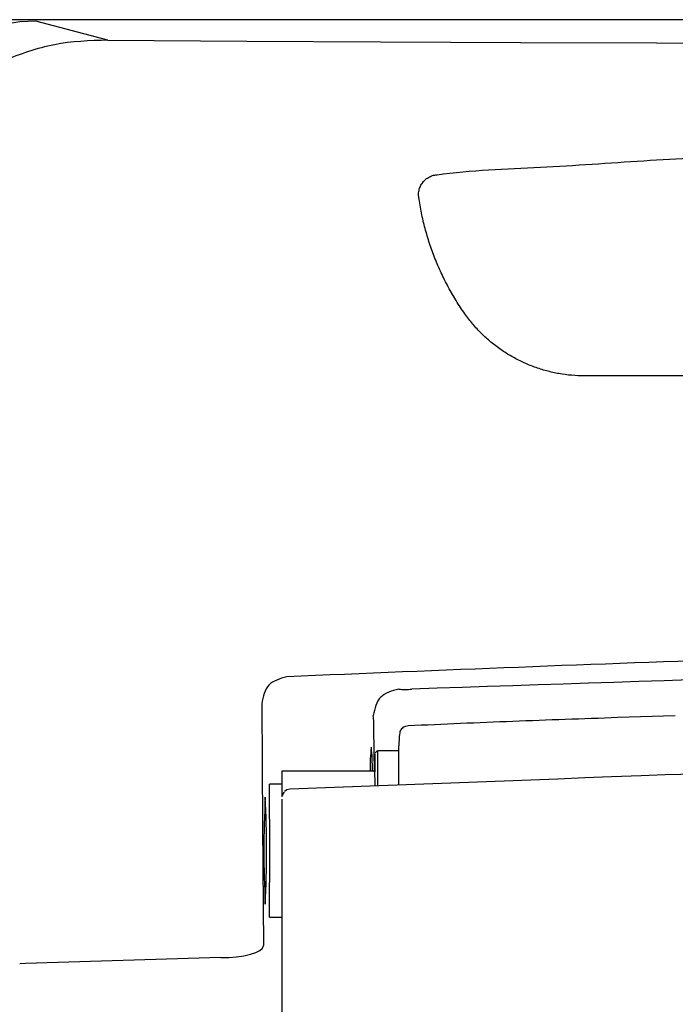
# Model space of a CAD drawing. Units: millimetres. Extents: x 0 to 1470, y 0 to 2079.
# Drawn here: x 842 to 941, y 1523 to 1671 of the extents above; entities that cross this region are included whole.
import ezdxf

# ---------------------------------------------------------------- set-up
doc = ezdxf.new("R2010")
doc.units = ezdxf.units.MM
doc.layers.add('1', color=7, linetype='Continuous')
doc.layers.add('レイヤー_1', color=7, linetype='Continuous')
doc.styles.add('CONVERTER_12', font='txt.shx', dxfattribs={"width": 0.9})
doc.dimstyles.new('ME10_DIM_11', dxfattribs={"dimtxt": 24.5, "dimasz": 24.5, "dimexe": 7, "dimexo": 0, "dimgap": 7, "dimtad": 1, "dimdsep": 46, "dimtxsty": 'CONVERTER_12', "dimsah": 1, "dimcen": 0.09, "dimclrd": 2, "dimclre": 2, "dimclrt": 7, "dimadec": 0, "dimazin": 0, "dimtfac": 1, "dimtdec": 4, "dimtix": 1, "dimtmove": 0, "dimatfit": 3, "dimfxl": 1, "dimtolj": 1, "dimtzin": 0, "dimarcsym": 0})

# ---------------------------------------------------------------- blocks, each defined once
blk = doc.blocks.new('*D21')
at = {"layer": '1', "color": 2, "linetype": 'Continuous'}
for p, q in [((751.09, 1639.14), (751.09, 994.04)), ((1220.72, 1432.55), (1220.72, 994.04)), ((751.09, 1001.04), (1220.72, 1001.04))]:
    blk.add_line(p, q, dxfattribs=at)
at = {"layer": '1', "color": 2}
for points in [[(775.59, 1004.26), (775.59, 997.81), (751.09, 1001.04)], [(1196.22, 997.81), (1196.22, 1004.26), (1220.72, 1001.04)]]:
    blk.add_solid(points, dxfattribs=at)
at = {"layer": '1', "color": 7, "insert": (992.57, 1008.04), "char_height": 24.5, "attachment_point": 7, "rotation": 0.0001, "line_spacing_factor": 0.60024, "style": 'CONVERTER_12'}
blk.add_mtext('470', dxfattribs=at)

msp = doc.modelspace()

# ---------------------------------------------------------------- linework, layer by layer
at = {"layer": 'レイヤー_1', "color": 7, "linetype": 'Continuous'}
for p, q in [((1216.776, 1671.035), (827.224, 1671.035)), ((855.372, 1667.945), (844.538, 1670.824)), ((940.86, 1566.186), (932.174, 1565.91)), ((895.545, 1557.744), (895.433, 1564.203)), ((899.178, 1561.668), (899.178, 1555.798)), ((899.178, 1561.668), (899.238, 1561.658)), ((895.666, 1557.745), (895.666, 1560.386)), ((896.068, 1555.723), (896.068, 1560.893)), ((899.178, 1560.893), (896.068, 1560.893)), ((881.641, 1553.968), (881.641, 1557.89)), ((881.641, 1557.89), (895.567, 1557.89)), ((881.641, 1555.887), (879.736, 1555.887)), ((879.736, 1554.421), (879.736, 1555.887)), ((879.736, 1550.638), (879.736, 1554.421)), ((882.803, 1555.169), (882.785, 1555.134)), ((881.641, 1519.083), (881.641, 1553.624)), ((879.736, 1550.638), (879.736, 1541.101)), ((879.736, 1537.316), (879.736, 1541.101)), ((879.736, 1535.853), (879.736, 1537.316)), ((879.736, 1535.853), (881.641, 1535.853)), ((872.383, 1529.773), (842.949, 1528.869)), ((842.949, 1528.869), (842.087, 1528.855))]:
    msp.add_line(p, q, dxfattribs=at)
for points in [[(844.538, 1670.824), (842.126, 1670.695), (839.721, 1670.325)], [(855.359, 1667.945), (876.318, 1667.82), (896.456, 1667.713), (917.525, 1667.614), (938.01, 1667.53), (959.745, 1667.463), (980.984, 1667.41), (1001.739, 1667.377), (1022.004, 1667.367)], [(878.558, 1568.016), (878.682, 1549.699), (878.817, 1531.574)], [(882.803, 1555.169), (911.05, 1556.255), (915.082, 1556.407), (919.116, 1556.564), (923.156, 1556.719), (927.216, 1556.877), (931.248, 1557.031), (935.741, 1557.204), (939.337, 1557.33)], [(939.337, 1557.33), (960.5, 1557.815), (981.705, 1558.277)], [(881.919, 1554.7), (881.731, 1554.418), (881.687, 1554.196)], [(882.785, 1555.134), (882.346, 1555.027), (881.976, 1554.769)], [(872.383, 1529.772), (873.589, 1529.789), (874.764, 1529.889), (875.876, 1530.043), (876.844, 1530.267), (877.654, 1530.545), (878.274, 1530.864), (878.669, 1531.211), (878.817, 1531.574)]]:
    msp.add_lwpolyline(points, dxfattribs=at)
for points, knots in [([(855.359, 1667.945), (852.649, 1667.862), (847.23, 1667.697), (842.144, 1665.817), (839.602, 1664.877)], [0, 0, 0, 0, 8.0740724, 16.1479112, 16.1479112, 16.1479112, 16.1479112]), ([(1134.414, 1626.723), (1134.863, 1627.382), (1135.761, 1628.698), (1136.954, 1630.768), (1138.028, 1632.895), (1138.973, 1635.081), (1139.784, 1637.319), (1140.47, 1639.6), (1140.99, 1641.925), (1141.366, 1643.711), (1141.435, 1644.97), (1141.287, 1645.641), (1141.006, 1646.253), (1140.602, 1646.785), (1140.091, 1647.225), (1139.487, 1647.526), (1139.017, 1647.69), (1138.729, 1647.685), (1133.472, 1647.701), (1123.092, 1649.026), (1107.515, 1649.772), (1091.943, 1650.644), (1076.362, 1651.276), (1060.777, 1651.767), (1045.189, 1652.09), (1029.599, 1652.252), (1014.009, 1652.252), (998.419, 1652.09), (982.831, 1651.765), (967.246, 1651.282), (951.666, 1650.62), (936.089, 1649.86), (920.529, 1648.697), (909.906, 1648.408), (904.283, 1647.587), (903.661, 1647.3), (903.124, 1646.9), (902.69, 1646.394), (902.37, 1645.803), (902.2, 1645.148), (902.148, 1644.656), (902.206, 1644.37), (902.323, 1643.522), (902.599, 1641.922), (903.14, 1639.601), (903.818, 1637.319), (904.628, 1635.081), (905.569, 1632.896), (906.636, 1630.767), (907.832, 1628.704), (909.052, 1626.826), (910.329, 1625.172), (911.644, 1623.756), (913.065, 1622.467), (914.586, 1621.311), (916.195, 1620.292), (917.883, 1619.417), (919.642, 1618.689), (921.46, 1618.114), (923.329, 1617.697), (925.238, 1617.443), (926.556, 1617.386), (927.322, 1617.386), (927.588, 1617.386), (928.026, 1617.386), (928.633, 1617.386), (929.404, 1617.386), (930.333, 1617.386), (931.416, 1617.386), (932.65, 1617.386), (934.028, 1617.386), (935.547, 1617.386), (937.202, 1617.386), (938.988, 1617.386), (940.901, 1617.386), (942.935, 1617.386), (945.088, 1617.386), (947.353, 1617.386), (949.726, 1617.386), (952.203, 1617.386), (954.779, 1617.386), (957.449, 1617.386), (960.21, 1617.386), (963.055, 1617.386), (965.981, 1617.386), (968.983, 1617.386), (972.057, 1617.386), (975.197, 1617.386), (978.399, 1617.386), (981.659, 1617.386), (984.972, 1617.386), (988.334, 1617.386), (991.739, 1617.386), (995.183, 1617.386), (998.662, 1617.386), (1002.171, 1617.386), (1005.705, 1617.386), (1009.259, 1617.386), (1012.83, 1617.386), (1016.413, 1617.386), (1020.002, 1617.386), (1023.594, 1617.386), (1027.183, 1617.386), (1030.766, 1617.386), (1034.337, 1617.386), (1037.891, 1617.386), (1041.426, 1617.386), (1044.934, 1617.386), (1048.413, 1617.386), (1051.857, 1617.386), (1055.262, 1617.386), (1058.624, 1617.386), (1061.937, 1617.386), (1065.197, 1617.386), (1068.399, 1617.386), (1071.539, 1617.386), (1074.613, 1617.386), (1077.615, 1617.386), (1080.541, 1617.386), (1083.387, 1617.386), (1086.147, 1617.386), (1088.817, 1617.386), (1091.393, 1617.386), (1093.87, 1617.386), (1096.244, 1617.386), (1098.509, 1617.386), (1100.661, 1617.386), (1102.696, 1617.386), (1104.608, 1617.386), (1106.394, 1617.386), (1108.049, 1617.386), (1109.568, 1617.386), (1110.946, 1617.386), (1112.18, 1617.386), (1113.263, 1617.386), (1114.193, 1617.386), (1114.963, 1617.386), (1115.57, 1617.386), (1116.009, 1617.386), (1116.275, 1617.386), (1117.041, 1617.386), (1118.36, 1617.443), (1120.271, 1617.697), (1122.14, 1618.114), (1123.959, 1618.689), (1125.716, 1619.417), (1127.403, 1620.292), (1129.01, 1621.311), (1130.527, 1622.466), (1131.943, 1623.757), (1133.259, 1625.168), (1134.028, 1626.203), (1134.414, 1626.723)], [0, 0, 0, 0, 2.3917523, 4.7777015, 7.1595909, 9.5390646, 11.9177217, 14.2971692, 16.6790768, 19.0652296, 19.7629898, 20.4392536, 21.1052179, 21.7676821, 22.4317309, 23.1036728, 23.7938168, 23.8808146, 23.9678124, 39.5686223, 55.1665475, 70.7620365, 86.3555367, 101.947494, 117.5383536, 133.1285599, 148.7185569, 164.3087886, 179.8996992, 195.4917329, 211.085335, 226.6809514, 242.2790292, 257.8800171, 258.5735149, 259.2463399, 259.9093834, 260.5694929, 261.2321244, 261.9042077, 262.5967974, 262.6790464, 262.7789797, 265.16485, 267.5463798, 269.9252585, 272.3030016, 274.6810064, 277.0606094, 279.4431435, 281.8299952, 283.7752625, 285.7034581, 287.6189167, 289.5254343, 291.426419, 293.3250543, 295.2244679, 297.1279026, 299.0388855, 300.9613894, 302.899983, 302.9901871, 303.2577287, 303.6980016, 304.3063996, 305.0783166, 306.0091464, 307.0942828, 308.3291197, 309.7090508, 311.2294701, 312.8857714, 314.6733484, 316.5875951, 318.6239052, 320.7776726, 323.0442911, 325.4191545, 327.8976568, 330.4751916, 333.1471529, 335.9089345, 338.7559302, 341.6835338, 344.6871392, 347.7621402, 350.9039306, 354.1079043, 357.3694551, 360.6839768, 364.0468633, 367.4535084, 370.8993059, 374.3796497, 377.8899336, 381.4255514, 384.9818969, 388.5543641, 392.1383466, 395.7292385, 399.3224334, 402.9133252, 406.4973077, 410.0697749, 413.6261204, 417.1617382, 420.6720221, 424.1523659, 427.5981634, 431.0048085, 434.367695, 437.6822167, 440.9437675, 444.1477412, 447.2895316, 450.3645326, 453.368138, 456.2957417, 459.1427373, 461.9045189, 464.5764802, 467.154015, 469.6325173, 472.0073807, 474.2739993, 476.4277666, 478.4640768, 480.3783234, 482.1659004, 483.8222017, 485.342621, 486.7225522, 487.957389, 489.0425254, 489.9733552, 490.7452722, 491.3536702, 491.7939431, 492.0614847, 492.1516888, 494.092334, 496.0162583, 497.9279836, 499.8314533, 501.7301839, 503.6274287, 505.5263472, 507.4301782, 509.3424094, 511.2669417, 513.2082407, 513.2082407, 513.2082407, 513.2082407]), ([(1161.698, 1572.069), (1115.132, 1574.002), (1022.003, 1577.869), (928.874, 1574.002), (882.31, 1572.069)], [0, 0, 0, 0, 139.7504215, 279.4951091, 279.4951091, 279.4951091, 279.4951091]), ([(882.31, 1572.069), (881.278, 1571.771), (879.213, 1571.175), (878.776, 1569.069), (878.558, 1568.016)], [0, 0, 0, 0, 2.9743643, 5.9533641, 5.9533641, 5.9533641, 5.9533641]), ([(1144.405, 1570.13), (1103.867, 1571.548), (1022.79, 1574.383), (941.711, 1571.596), (901.171, 1570.203)], [0, 0, 0, 0, 121.6471255, 243.2983069, 243.2983069, 243.2983069, 243.2983069]), ([(899.187, 1570.22), (898.148, 1569.937), (896.071, 1569.371), (895.599, 1567.271), (895.364, 1566.222)], [0, 0, 0, 0, 2.9818036, 5.9607523, 5.9607523, 5.9607523, 5.9607523]), ([(899.187, 1570.22), (899.516, 1570.186), (900.177, 1570.116), (900.84, 1570.174), (901.171, 1570.203)], [0, 0, 0, 0, 0.9921006, 1.9888273, 1.9888273, 1.9888273, 1.9888273]), ([(895.433, 1564.203), (895.441, 1564.54), (895.457, 1565.215), (895.395, 1565.886), (895.364, 1566.222)], [0, 0, 0, 0, 1.0109978, 2.0218045, 2.0218045, 2.0218045, 2.0218045]), ([(900.615, 1564.671), (900.351, 1564.633), (899.825, 1564.555), (899.533, 1564.112), (899.387, 1563.892)], [0, 0, 0, 0, 0.7630152, 1.5172748, 1.5172748, 1.5172748, 1.5172748]), ([(932.174, 1565.91), (926.913, 1565.727), (916.391, 1565.361), (905.874, 1564.901), (900.615, 1564.671)], [0, 0, 0, 0, 15.7928422, 31.5836093, 31.5836093, 31.5836093, 31.5836093]), ([(899.371, 1563.906), (899.329, 1563.529), (899.244, 1562.777), (899.222, 1562.021), (899.211, 1561.643)], [0, 0, 0, 0, 1.1351454, 2.2694509, 2.2694509, 2.2694509, 2.2694509]), ([(895.052, 1561.425), (894.991, 1560.845), (894.868, 1559.684), (894.876, 1558.517), (894.88, 1557.933)], [0, 0, 0, 0, 1.7482753, 3.4980383, 3.4980383, 3.4980383, 3.4980383]), ([(895.227, 1558), (895.226, 1558.577), (895.224, 1559.73), (895.121, 1560.879), (895.07, 1561.453)], [0, 0, 0, 0, 1.7296692, 3.4581617, 3.4581617, 3.4581617, 3.4581617]), ([(896.068, 1560.893), (895.959, 1560.868), (895.742, 1560.818), (895.691, 1560.602), (895.666, 1560.494)], [0, 0, 0, 0, 0.30820132, 0.61421971, 0.61421971, 0.61421971, 0.61421971]), ([(895.637, 1555.663), (895.634, 1556.034), (895.628, 1556.777), (895.588, 1557.519), (895.567, 1557.89)], [0, 0, 0, 0, 1.1131806, 2.2288943, 2.2288943, 2.2288943, 2.2288943]), ([(879.073, 1553.914), (878.967, 1551.233), (878.756, 1545.87), (878.967, 1540.507), (879.073, 1537.825)], [0, 0, 0, 0, 8.0475647, 16.0944127, 16.0944127, 16.0944127, 16.0944127]), ([(879.094, 1537.794), (879.19, 1540.486), (879.382, 1545.869), (879.19, 1551.251), (879.094, 1553.942)], [0, 0, 0, 0, 8.0784994, 16.1526979, 16.1526979, 16.1526979, 16.1526979])]:
    msp.add_open_spline(points, degree=3, knots=knots, dxfattribs=at)

# ---------------------------------------------------------------- dimensions: what is measured, and where the dimension line sits
at = {"layer": '1'}
dim = msp.add_linear_dim(base=(751.093, 1001.039), p1=(1220.723, 1432.553), p2=(751.093, 1639.137), text='470', dimstyle='ME10_DIM_11', dxfattribs=at)
dim.commit()
dim.dimension.update_dxf_attribs({"geometry": '*D21', "text_midpoint": (1021.969, 1020.289), "text_rotation": 0.00014})

doc.saveas('drawing.dxf')
